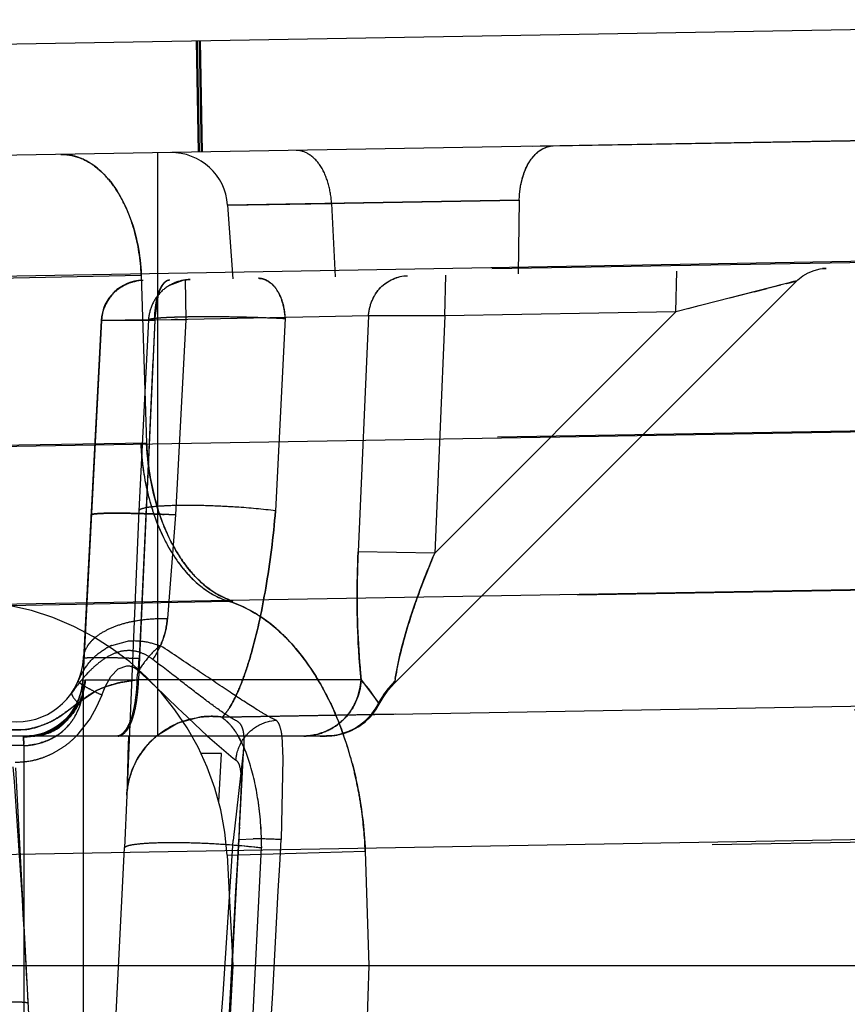
# Model space of a CAD drawing. Units: inches. Extents: x 0 to 17, y 0 to 11.
# Drawn here: x 11.9 to 12, y 8.4 to 8.5 of the extents above; entities that cross this region are included whole.
import ezdxf
from ezdxf.enums import TextEntityAlignment as Align

# ---------------------------------------------------------------- set-up
doc = ezdxf.new("R2010")
doc.units = ezdxf.units.IN
doc.header["$LTSCALE"] = 0.935
doc.header["$MEASUREMENT"] = 0
doc.linetypes.add('HIDDEN', pattern=[0.2, 0.1, -0.1])
doc.layers.get('0').update_dxf_attribs({"linetype": 'CONTINUOUS'})
doc.layers.add('6820-02', color=7, linetype='CONTINUOUS')
doc.layers.add('HM_BOTTOM_BTL', color=7, linetype='CONTINUOUS')
doc.styles.get("Standard").update_dxf_attribs({"font": 'bluprnt.ttf'})
doc.dimstyles.new('DIMSTYLE_1', dxfattribs={"dimtxt": 0.125, "dimasz": 0.1875, "dimexe": 0.125, "dimexo": 0.0625, "dimgap": 0.0625, "dimtad": 0, "dimtih": 1, "dimtoh": 1, "dimlfac": 6.666666666699999, "dimzin": 4, "dimdsep": 46, "dimtxsty": 'Standard', "dimblk": 'CLOSED', "dimblk1": 'CLOSED', "dimblk2": 'CLOSED', "dimcen": 0.09, "dimadec": 3, "dimazin": 1, "dimtfac": 1, "dimtdec": 3, "dimtofl": 0, "dimtmove": 0, "dimatfit": 3, "dimldrblk": 'CLOSED', "dimfxl": 0, "dimtolj": 1, "dimtzin": 4, "dimarcsym": 0})

# ---------------------------------------------------------------- blocks, each defined once
blk = doc.blocks.new('_CLOSED')
at = {"color": 0, "linetype": 'ByBlock'}
for p, q in [((0, 0), (-1, 0.1666666667)), ((-1, 0.1666666667), (-1, -0.1666666667)), ((-1, -0.1666666667), (0, 0)), ((-1, 0), (0, 0))]:
    blk.add_line(p, q, dxfattribs=at)
blk = doc.blocks.new('*D11')
at = {"color": 7, "linetype": 'Continuous'}
for p, q in [((13.3341292345, 8.8624048426), (14.3921002798, 8.8624048426)), ((14.2671002798, 8.8624048426), (14.2671002798, 8.057456845199999)), ((14.2671002798, 6.765269238099999), (14.2671002798, 7.6199568452)), ((11.6929527193, 6.765269238099999), (14.3921002798, 6.765269238099999))]:
    blk.add_line(p, q, dxfattribs=at)
at = {"color": 7, "linetype": 'Continuous', "xscale": 0.1875, "yscale": 0.1875, "zscale": 0.1875}
for p, rotation in [((14.2671002798, 8.8624048426), 90), ((14.2671002798, 6.765269238099999), 270)]:
    blk.add_blockref('_CLOSED', p, dxfattribs=dict(at, rotation=rotation))
at = {"color": 7, "linetype": 'Continuous'}
for s, p, p2 in [('13.98', (13.9171002798, 7.8699568452), (14.4171002798, 7.8699568452)), ('[', (13.9171002798, 7.6824568452), (14.0171002798, 7.6824568452)), (']', (14.5171002798, 7.6824568452), (14.6171002798, 7.6824568452)), ('355,1', (14.0171002798, 7.6824568452), (14.5171002798, 7.6824568452))]:
    blk.add_text(s, height=0.125, dxfattribs=at).set_placement(p, p2, align=Align.FIT)

msp = doc.modelspace()

# ---------------------------------------------------------------- linework, layer by layer
at = {"layer": '6820-02', "color": 9, "linetype": 'Continuous'}
for p, q in [((11.8439621428, 8.4584040032), (12.815512148, 8.4753624717)), ((12.8155112137, 8.4570916413), (11.8439612491, 8.4403127698)), ((11.8439604631, 8.3970554807), (12.815510463, 8.414013949))]:
    msp.add_line(p, q, dxfattribs=at)
at = {"layer": '6820-02', "color": 8, "linetype": 'HIDDEN'}
for p, q in [((11.7344888444, 8.4692884458), (12.0260812095, 8.474378209400001)), ((12.2699335097, 8.47294765), (11.9130887601, 8.4667190685)), ((12.6299973821, 8.4719795337), (11.8928973757, 8.4591134052)), ((11.894660463, 8.4102142381), (11.894660463, 8.472084240900001)), ((11.9020646368, 8.4665266414), (11.9130887607, 8.4667190681)), ((11.9020646368, 8.4665266417), (11.902610463, 8.4587209631)), ((11.9130887602, 8.4667190653), (11.9020646419, 8.466526638300001)), ((11.9330037117, 8.467066677), (11.9020652575, 8.4665266225)), ((11.9020662221, 8.466526313200001), (11.9330029121, 8.467066125)), ((11.9130887601, 8.4667190685), (11.9134759562, 8.458910621)), ((11.9330040675, 8.4670666915), (11.9328887167, 8.459249472)), ((12.2750046026, 8.465221127000001), (11.8930570825, 8.4585542082)), ((12.2705852228, 8.460878884400001), (11.8976253404, 8.4543688455)), ((12.274936569, 8.4609065822), (11.9081825312, 8.454504866699999)), ((11.8633249811, 8.4585064474), (11.8928974005, 8.4591131337)), ((11.8928973757, 8.4591134052), (11.8934719572, 8.441265035199999)), ((11.9251093735, 8.4547824334), (11.9251973671, 8.459115219)), ((11.9496237118, 8.4552103344), (11.9497117065, 8.459543188)), ((11.964913766, 8.4597629573), (11.9655514546, 8.4598196439)), ((11.965551481, 8.4598196443), (11.9651831289, 8.459798083099999)), ((11.9651831289, 8.459798083099999), (11.9653417645, 8.4598112849)), ((11.9653417645, 8.4598112849), (11.9654494022, 8.4598170964)), ((11.9654494022, 8.4598170964), (11.9654968397, 8.4598186515)), ((11.8956139029, 8.4585235642), (11.8958986082, 8.4586036785)), ((11.8956478922, 8.458524170499999), (11.8959332086, 8.4586042699)), ((11.895935258, 8.4580428328), (11.8973361971, 8.458559521)), ((11.8973361971, 8.458559521), (11.8980830225, 8.4586419363)), ((11.8975509145, 8.4586326484), (11.8976253395, 8.4543688454)), ((11.9197656713, 8.4158194464), (11.9624487133, 8.4585024883)), ((11.9624486352, 8.4585026231), (11.9496237014, 8.455210335599999)), ((11.9600592546, 8.457885707), (11.9607688256, 8.4580729569)), ((11.9624009685, 8.4584892551), (11.9624460445, 8.4584998195)), ((11.8943530066, 8.4543406449), (11.8947132283, 8.4570432572)), ((11.9584647908, 8.4574846912), (11.9553039929, 8.4566684524)), ((11.9579285343, 8.4573460257), (11.9592841494, 8.4576900855)), ((11.9079401179, 8.4560289823), (11.90818242, 8.4545048573)), ((11.952069161, 8.455841854600001), (11.9508736297, 8.4555362955)), ((11.9496237014, 8.455210335599999), (11.9240314693, 8.429618103500001)), ((11.9496237014, 8.455210335599999), (11.9251093707, 8.4547824363)), ((11.8886800825, 8.4542879101), (11.8866938505, 8.4161016361)), ((11.8886417854, 8.4542904054), (11.8867637307, 8.4184549874)), ((11.8943222149, 8.4543400004), (11.8886417459, 8.4542904075)), ((11.8976253396, 8.4543688315), (11.8886417853, 8.4542904024)), ((11.8886417868, 8.454290405), (11.89432223, 8.4543399959)), ((11.8886637555, 8.4543059943), (11.8964526894, 8.454387151699999)), ((11.8943533057, 8.4543406044), (11.8886800455, 8.454287912)), ((11.8936677254, 8.4543749697), (11.8886800825, 8.4542879101)), ((11.8943532669, 8.4543406017), (11.8926080207, 8.4161845095)), ((11.8936677254, 8.4543749697), (11.892637431, 8.434092227999999)), ((11.8943221741, 8.4543400001), (11.8926691004, 8.4184549874)), ((12.6305765435, 8.4539887416), (11.8934719572, 8.441265035199999)), ((11.9170097305, 8.4547806642), (11.8943219641, 8.4543399959)), ((11.8976253404, 8.4543688455), (11.896540167, 8.4336625034)), ((11.9081825312, 8.454504866699999), (11.9071459599, 8.4340985553)), ((11.9170097606, 8.4547806813), (11.915907999, 8.4297560631)), ((11.9251093707, 8.4547824318), (11.9170097507, 8.4547806714)), ((11.9251093707, 8.4547824363), (11.9240314693, 8.429618103500001)), ((11.8935795435, 8.4373945179), (11.8941601682, 8.4501059081)), ((11.8934722202, 8.441265039700001), (11.8642519604, 8.4408186285)), ((12.2716698874, 8.440210417000001), (11.896540167, 8.4336625034)), ((12.2760007683, 8.44053694), (11.9071459599, 8.4340985555)), ((12.6390916912, 8.4372954499), (11.9026286561, 8.4245278762)), ((11.892637431, 8.434092227799999), (11.891358348, 8.4039318651)), ((11.896540167, 8.4336625034), (11.8956695291, 8.4226741476)), ((11.9240314786, 8.4296180965), (11.9159073919, 8.4297561009)), ((11.9240314697, 8.4296181074), (11.9159079827, 8.4297560614)), ((11.9240314685, 8.4296180837), (11.9159079982, 8.429756043300001)), ((11.9240314693, 8.429618103500001), (11.915907999, 8.4297560631)), ((11.8788626522, 8.4240778586), (11.9021490605, 8.424519111)), ((11.9021491681, 8.4245191873), (11.9026286909, 8.4245279017)), ((11.9026286925, 8.4245279018), (11.9021491684, 8.4245191861)), ((11.8897710888, 8.419823233899999), (11.8914273334, 8.420284992400001)), ((11.9015009539, 8.4122336619), (12.2700813362, 8.418543104500001)), ((12.2686960362, 8.4185189104), (11.9198221065, 8.4125520055)), ((11.9198446404, 8.4163120816), (11.9203244599, 8.418719505599999)), ((11.919847921, 8.4163319473), (11.9203043172, 8.4186346498)), ((11.8896722798, 8.4165140051), (11.8904355353, 8.4173337586)), ((11.8904355353, 8.4173337586), (11.8913602398, 8.4176722186)), ((12.2684717637, 8.4181921154), (11.903028563, 8.411813280599999)), ((11.8926080787, 8.416184534400001), (11.8869539948, 8.416141380700001)), ((11.8869545554, 8.4161413925), (11.8926080447, 8.4161845187)), ((11.8890566002, 8.415431682000001), (11.8896722798, 8.4165140051)), ((11.8909286918, 8.415942334), (11.8924337208, 8.4161845428)), ((11.9162237249, 8.4161845095), (11.8924337071, 8.4161845005)), ((11.9161269684, 8.4153911817), (11.9162226728, 8.4161845501)), ((11.9164925605, 8.4158647635), (11.9162226075, 8.416184202)), ((11.9162237937, 8.4161839568), (11.9180815977, 8.4137289525)), ((11.9162239523, 8.4161886422), (11.9180814654, 8.4137270315)), ((11.9164895532, 8.4158696161), (11.9162240551, 8.416183615700001)), ((11.8869540232, 8.4161413504), (11.8866937301, 8.4161055209)), ((11.8866937302, 8.4161054916), (11.8866938597, 8.416101635599999)), ((11.8866937669, 8.4161000058), (11.8867233758, 8.415097375)), ((11.8867233776, 8.415097383099999), (11.8866999789, 8.4160442274)), ((11.886851246, 8.4153413711), (11.8869539939, 8.4161413655)), ((11.8882610985, 8.4151019271), (11.8891871154, 8.4154819243)), ((11.8886993026, 8.4145592287), (11.8890566002, 8.415431682000001)), ((11.8891871154, 8.4154819243), (11.8902810929, 8.4158009309)), ((11.8942885314, 8.4155609543), (11.8968666885, 8.4131041797)), ((11.9170236833, 8.4152417486), (11.9164895532, 8.4158696161)), ((11.9170320623, 8.4152296805), (11.9164925605, 8.4158647635)), ((11.9180812134, 8.4137290646), (11.9170236833, 8.4152417486)), ((11.9180820482, 8.4137284733), (11.9170320623, 8.4152296805)), ((11.9191021863, 8.415077353500001), (11.919768997, 8.4158228112)), ((11.9197690602, 8.4158228352), (11.9197966888, 8.4160075632)), ((11.8861821945, 8.4137247945), (11.8882610985, 8.4151019271)), ((11.8867233464, 8.4150967946), (11.8864317674, 8.4135770355)), ((11.8867233523, 8.4150967943), (11.8867233523, 8.3490648118)), ((11.8886993026, 8.4145592287), (11.8881135881, 8.4132517464)), ((11.8849796731, 8.411869534700001), (11.8859655927, 8.4130875741)), ((11.8852270889, 8.4129898171), (11.8861794281, 8.4137264502)), ((11.8881135881, 8.4132517464), (11.8874710338, 8.4120853153)), ((11.8968666885, 8.4131041797), (11.8971622419, 8.4128216095)), ((11.9181474115, 8.4136098495), (11.9180814991, 8.4137267288)), ((11.9180815531, 8.4137261681), (11.9181470304, 8.4136093973)), ((11.9180817643, 8.4137267443), (11.9181474119, 8.4136098495)), ((11.9181470305, 8.4136093975), (11.9180819586, 8.4137271566)), ((11.884273873, 8.4123034729), (11.8852270889, 8.4129898171)), ((11.8874710338, 8.4120853153), (11.8860161879, 8.4102197681)), ((11.899119899, 8.412225705700001), (11.8967852669, 8.4115850093)), ((11.8971622419, 8.4128216095), (11.8999185396, 8.4102136579)), ((11.9198221065, 8.4125520055), (11.9015009332, 8.4122337232)), ((11.919825084, 8.4125471169), (11.9174003525, 8.4125056472)), ((11.8837508412, 8.4109859694), (11.8849796731, 8.411869534700001)), ((11.8967852669, 8.4115850093), (11.8945417626, 8.410223260599999)), ((11.9065207666, 8.4117874443), (11.9072135853, 8.411885492)), ((11.9151860323, 8.4107891237), (11.9159797259, 8.4112252836)), ((11.9125569903, 8.4102142381), (11.8425575885, 8.4102142381)), ((11.8785487927, 8.410920730800001), (11.8807754049, 8.410913455)), ((11.8808444161, 8.4102142379), (11.8804024844, 8.4101336894)), ((11.880431984, 8.4092066673), (11.8804024854, 8.4101337004)), ((11.8804024852, 8.410133697400001), (11.8804316199, 8.4093606322)), ((11.8808441243, 8.4102142379), (11.8804056879, 8.410150767100001)), ((11.8808456127, 8.410214239), (11.8823400008, 8.4104206608)), ((11.8907352089, 8.4102752585), (11.8904537635, 8.4102144925)), ((11.8999185396, 8.4102136579), (11.9026616269, 8.4078521043)), ((11.9037672098, 8.4090769977), (11.9031922416, 8.410216289800001)), ((11.9077991833, 8.4102336), (11.9079323782, 8.407818947300001)), ((11.9101397522, 8.4102142634), (11.9116659384, 8.4104315665)), ((11.9118939601, 8.4102142381), (11.9123529048, 8.410214271100001)), ((11.9122889895, 8.4102116349), (11.9123617334, 8.4102112004)), ((11.9124473118, 8.410211437000001), (11.9125395055, 8.4102127053)), ((11.9124959445, 8.4102184528), (11.9125561613, 8.4102185584)), ((11.9124961341, 8.4102142381), (11.9131252613, 8.4102464676)), ((11.9125561613, 8.4102185584), (11.9125222386, 8.4102154181)), ((11.9126069606, 8.4102192642), (11.9125561613, 8.4102185584)), ((11.9125568949, 8.4102142381), (11.9134318251, 8.4102760529)), ((11.9125663269, 8.410216569600001), (11.9126528984, 8.4102195363)), ((11.9126069606, 8.4102192642), (11.9126175516, 8.410220063099999)), ((11.9128117196, 8.410225854), (11.9126394992, 8.4102153537)), ((11.9126738016, 8.4102195145), (11.9128279365, 8.4102273983)), ((11.9127145689, 8.4102221822), (11.9127217329, 8.4102224913)), ((11.9129053318, 8.4102308709), (11.9127459853, 8.4102196953)), ((11.9129336663, 8.410231304), (11.9131251911, 8.4102484683)), ((11.9131251911, 8.4102484683), (11.9131113121, 8.4102471073)), ((11.9134210495, 8.410273781399999), (11.9143284104, 8.410468461499999)), ((11.9142851974, 8.410455946799999), (11.9151232092, 8.410760663)), ((11.9143284104, 8.410468461499999), (11.9151860323, 8.4107891237)), ((12.6533481147, 8.4108779497), (11.9166624593, 8.3980190537)), ((11.8804319863, 8.4092067136), (11.8788889398, 8.4092067136)), ((11.8804319863, 8.4092067136), (11.8804319863, 8.3489549956)), ((11.9008839554, 8.3541337263), (11.9037646117, 8.4090999235)), ((11.903764732, 8.409101405700001), (11.9026654242, 8.3991362815)), ((11.891462682, 8.407984851), (11.891358348, 8.4039318651)), ((11.9013953624, 8.408369238099999), (11.8992505812, 8.408369238099999)), ((11.9011258198, 8.4032260588), (11.9013953624, 8.408369238099999)), ((11.9079323782, 8.407818947300001), (11.9077282921, 8.3992246542)), ((11.8845643559, 8.3121141289), (11.879599739, 8.4068446629)), ((12.2688342508, 8.4055277821), (11.9026645202, 8.399136265700001)), ((11.9034914672, 8.405624021), (11.9034796198, 8.403885900499999)), ((11.8913583444, 8.4039317989), (11.8911214997, 8.398348585499999)), ((12.2771071696, 8.404633976900001), (11.9056167364, 8.398354922000001)), ((11.9032388802, 8.3992304992), (11.9028008077, 8.391138124600001)), ((11.905616722, 8.3983549216), (11.9032184987, 8.39861583)), ((11.9032399308, 8.399224651599999), (11.9032388802, 8.3992304992)), ((11.9032391578, 8.3992304842), (11.9047879389, 8.3993243859)), ((11.888619632, 8.3490979115), (11.8911215011, 8.3983485961)), ((11.9019971617, 8.3975717241), (11.9166624595, 8.3980190471)), ((11.9019971616, 8.3975717274), (11.902610463, 8.3858692381)), ((11.9056167364, 8.398354922000001), (11.903127407, 8.3493511456)), ((11.9166624593, 8.3980190537), (11.9170539556, 8.3858692381)), ((11.9028008077, 8.391138124600001), (11.9021399521, 8.3791709082)), ((11.902610463, 8.3858692381), (11.8987463094, 8.312136795)), ((11.9170539556, 8.3858692381), (11.9147128975, 8.3132161307))]:
    msp.add_line(p, q, dxfattribs=at)
at = {"layer": '6820-02', "color": 7, "linetype": 'Continuous'}
for p, q in [((12.8150287789, 8.4404081763), (11.8442503052, 8.4235731963)), ((11.185910463, 8.3858692381), (12.890510463, 8.3858692381))]:
    msp.add_line(p, q, dxfattribs=at)
at = {"layer": '6820-02', "color": 8, "linetype": 'HIDDEN'}
for points in [[(11.9624482183, 8.4585021779), (11.9625718947, 8.4586212492), (11.9630807855, 8.4590284608), (11.9636496739, 8.459361071), (11.9642709297, 8.4596101572), (11.964913766, 8.4597629573)], [(11.9607362944, 8.4580626637), (11.9601172082, 8.457906886), (11.9594284783, 8.457726335)], [(11.9623352594, 8.4584681409), (11.962103874, 8.4584137309), (11.9617506093, 8.4583252914), (11.9612836888, 8.4582009491)], [(11.9613673616, 8.4582246284), (11.9618446879, 8.4583396724), (11.9621981531, 8.458431963999999)], [(11.9624460435, 8.4584998185), (11.9624417245, 8.4584979126), (11.9621981531, 8.458431963999999)], [(11.8866938224, 8.4161056172), (11.8866266656, 8.415460489800001), (11.886463595, 8.4147178331), (11.8862225465, 8.4140260326), (11.8859167047, 8.4133927078), (11.8855502021, 8.4128094842), (11.8851330758, 8.4122827395), (11.8846796578, 8.4118201167), (11.8841922546, 8.4114155651), (11.8836719457, 8.4110660445), (11.8831383484, 8.410780000299999), (11.8826215762, 8.4105631425), (11.8821242592, 8.410404788400001), (11.8816659278, 8.4103000376), (11.8813011681, 8.410244629), (11.8810489536, 8.4102216215), (11.8808958054, 8.410214783999999), (11.8808435547, 8.4102141915)], [(11.8866937289, 8.4161055201), (11.8866744317, 8.4158418791), (11.8865577589, 8.4150932506), (11.8863554553, 8.414375122300001), (11.8860803573, 8.4137089938), (11.8857451046, 8.4131018868), (11.885354543, 8.4125479023), (11.8849182004, 8.412051509400001), (11.8844508253, 8.4116197246), (11.8839595165, 8.4112497488), (11.8834474581, 8.4109374451), (11.8829327357, 8.4106870097), (11.8824450853, 8.4105014906), (11.8819900524, 8.4103701019), (11.8815806407, 8.4102848759), (11.8812560371, 8.4102396066), (11.8810297048, 8.410220499400001)], [(11.9178696426, 8.4131287031), (11.9185580228, 8.4143191161), (11.9191022178, 8.4150776641)], [(11.9151232092, 8.410760663), (11.9159018857, 8.4111756842), (11.9166077982, 8.4116894343), (11.9172417256, 8.4123023166), (11.917781635, 8.412994381399999), (11.9181471937, 8.4136098631)], [(11.9159797259, 8.4112252836), (11.9166951559, 8.4117641794), (11.9173330211, 8.4124061603), (11.9178696426, 8.4131287031)], [(11.9127191764, 8.4102224977), (11.91268042, 8.4102211109), (11.9124933896, 8.4102142381)], [(11.9127145689, 8.4102221822), (11.9126175516, 8.410220063099999), (11.9125530114, 8.4102195059)], [(11.913054966, 8.4102419487), (11.9129841384, 8.4102362386), (11.9128486597, 8.4102254111)]]:
    msp.add_lwpolyline(points, dxfattribs=at)
for centre, radius, start, end in [((11.8960792525, 8.4661081029), 0.006, 4.000000005, 91), ((11.8931356183, 8.4540548936), 0.0045, 91, 176.999999999), ((11.8931299284, 8.4540547365), 0.00449421, 90.9275308275, 176.9942041), ((11.8931774938, 8.454108180499999), 0.0044474543, 91.05792356670001, 100.7904232132), ((11.8931761486, 8.4541138898), 0.0044417213, 91.04193406719999, 99.5055311515), ((11.8931324741, 8.454053521), 0.0044585569, 167.2760227382, 176.9865365282), ((11.8911356798, 8.161549762), 0.2928085179, 89.37037017639999, 89.5061619878), ((11.8917475857, 8.1153504834), 0.3390693151, 89.0067298857, 89.2049081833), ((11.9213257885, 8.4425356518), 0.0285093068, 182.5724527895, 184.9985606947), ((11.9223735864, 8.442508718), 0.028928376, 182.4642823597, 186.4140617765), ((11.9214320567, 8.4425433751), 0.0286158437, 184.9954265888, 186.5275769773), ((11.8876329039, 8.2630385674), 0.1708563534, 87.01164192670001, 87.41902164049999), ((11.8735362198, 8.3960801527), 0.0285, 3, 79.2276802317), ((11.892264674, 8.414087239299999), 0.006254568, 116.6924086834, 120.9068801302), ((11.8922686207, 8.4140787481), 0.006263927099999999, 113.4979733019, 116.6897727897), ((11.879660463, 8.4188272539), 0.0071130158, 183, 357.0000000175), ((11.8892154319, 8.4183237841), 0.0024552117, 166.8364430359, 176.9358933296), ((11.8728834368, 8.419358797300001), 0.0198062959, 350.7776062119, 357.3845447734), ((11.9975985647, 8.4243941251), 0.0817884078, 183.9874745415, 185.7608337584), ((11.8937054933, 8.4129249179), 0.0081216711, 150.1012707761, 157.2262258302), ((11.7519370433, 8.2651436387), 0.2070973563, 46.5781087345, 47.2141254511), ((11.9506502731, 8.4113303431), 0.0312057837, 170.7769605095, 171.378442424), ((11.9487392569, 8.4116317413), 0.0292712222, 170.7991623375, 171.400433779), ((11.8939321675, 8.40063336), 0.015600819, 101.0999078976, 103.534508063), ((11.8800868102, 8.4156462029), 0.0066738247, 328.7217447143001, 341.9382253627001), ((11.9126024848, 8.4164067589), 0.006099672, 326.6113603722999, 333.9394664085), ((11.9124444078, 8.416478401200001), 0.0062715091, 326.9829491743, 333.9826152579), ((11.8807394009, 8.416071261399999), 0.005805643100000001, 313.5575412914001, 321.4130497884), ((11.9003412653, 8.4031245361), 0.0091827568, 82.7451181023, 97.64336144049999), ((11.8806470342, 8.4166889675), 0.006492904200000001, 285.1140381846, 298.5568573178), ((11.9124943438, 8.4164014523), 0.0061831959, 270.5728330075, 298.589370928), ((11.9125057392, 8.416425074500001), 0.0062001313, 291.0389881381, 298.1340201587), ((11.8803970642, 8.4156714434), 0.0055376653, 270.0560817963, 274.6888006297001), ((11.8803523646, 8.416222981499999), 0.006091011600000001, 274.6837698452, 279.4389394039), ((11.879019363, 8.417144444), 0.0098441198, 308.7573057925, 315.2969362034), ((12.5073559385, 8.386822843400001), 0.6162567111, 177.8254909354, 178.0320990839), ((11.9101378639, 8.416079312699999), 0.005865075, 270.02186199, 277.5542959315), ((11.912439904, 8.4165766292), 0.006365221700000001, 276.1793163361, 291.1023376093), ((11.8779383731, 8.397515282899999), 0.0386063957, 14.8536868676, 19.600493774), ((11.8492875866, 8.4092099115), 0.031144398, 359.9940481683, 0.2772792486), ((11.8804274638, 8.4148329086), 0.0056262342, 270.0460551542, 274.9175459355), ((11.8792377599, 8.4168211901), 0.0094534246, 295.8445026875, 302.4389926369), ((11.8790916536, 8.4170548754), 0.0097290182, 302.4269744563, 308.7555357462), ((11.8796328177, 8.4158504624), 0.0084035168, 281.5747469117, 288.8451243594), ((11.8794535723, 8.416373885), 0.0089567797, 288.8487433752, 295.8494090250999), ((11.9064696154, 8.413138595), 0.0065151945, 234.2338720622, 236.230048564), ((10.7581669019, 8.3235397606), 1.1242559024, 2.9748600956, 4.254848230500001), ((11.8796609118, 8.415779621799999), 0.0083284905, 268.9875406599, 281.4831886472), ((11.9054924801, 8.4116835162), 0.0047624734, 236.2715486028, 237.56328572), ((11.8415372721, 8.4059993788), 0.0619783932, 357.3311675554, 358.0458211042001), ((11.7717345002, 8.4092118713), 0.1318550436, 356.9718724725, 357.3490806149), ((11.8702679924, 8.3981687347), 0.0354069847, 0.3105856418999999, 8.022499502999999), ((11.4733517564, 8.4249049011), 0.4306502004, 356.7588180911, 356.9839449496), ((12.5234338071, 8.3658230598), 0.6210926764, 176.7941860189, 176.917229933), ((7.530618853200001, 8.6839863317), 4.3813151991, 355.7027097057, 356.2723005602001), ((1.3684112532, 8.9620489471), 10.5498524375, 356.7055880033, 356.9418736708999), ((11.9043612093, 8.3544800325), 0.0448463836, 88.63373513219999, 89.4548017349), ((3.3641242667, 8.8570904833), 8.5558641801, 356.6410102908, 356.9323592917), ((11.9036010181, 8.32238584), 0.0769495777, 86.92535955469998, 88.63765515240001)]:
    msp.add_arc(centre, radius, start, end, dxfattribs=at)
for points, knots in [([(11.9330037789, 8.4670667167), (11.9330143818, 8.467785156), (11.9332126662, 8.4691927577), (11.933911171, 8.4710842989), (11.9350958929, 8.4724091496), (11.9361245369, 8.4728076102), (11.9365878337, 8.4728159209)], [0, 0, 0, 0, 0.293359845, 0.5758401129, 0.8108124745999999, 1, 1, 1, 1]), ([(11.9330040676, 8.4670666915), (11.9330150013, 8.467807658), (11.9331946915, 8.4692213998), (11.9338325211, 8.4708354526), (11.934576946, 8.471834336), (11.9353584291, 8.4725332091), (11.9361106289, 8.4728077671), (11.9365879089, 8.4728160981)], [0, 0, 0, 0, 0.3017389562, 0.5746787993, 0.6955867473, 0.8056319471, 1, 1, 1, 1]), ([(11.8843804729, 8.4719048043), (11.8850582121, 8.471916635700001), (11.8865411452, 8.47163614), (11.8878029538, 8.4708235827), (11.8883998955, 8.4703078976)], [0, 0, 0, 0, 0.4621599654, 1, 1, 1, 1]), ([(11.89289739, 8.4591134064), (11.8928277293, 8.460730226799999), (11.8924592804, 8.4631658068), (11.8913735904, 8.466190772300001), (11.8902894938, 8.468223869), (11.888963572, 8.4698765947), (11.8874891666, 8.4710798584), (11.8859373631, 8.4717720952), (11.8848787621, 8.4719135022), (11.8843804729, 8.4719048039)], [0, 0, 0, 0, 0.2895304643, 0.4352816854, 0.5736215689, 0.6997527562, 0.8119960996, 0.9108384845, 1, 1, 1, 1]), ([(11.91308876, 8.4667190685), (11.9130531976, 8.4674362403), (11.912807236, 8.4688351874), (11.9120463889, 8.4707005015), (11.9108213271, 8.4719841017), (11.9097816614, 8.4723481936), (11.9093196417, 8.472340128999999)], [0, 0, 0, 0, 0.2935288668, 0.576143132, 0.8111047695, 1, 1, 1, 1]), ([(11.8883998955, 8.4703078976), (11.8898714693, 8.4690366365), (11.8920542422, 8.4653431289), (11.8928047308, 8.4612639887), (11.8928973889, 8.4591134063)], [0, 0, 0, 0, 0.474624865, 1, 1, 1, 1]), ([(11.9170094156, 8.4547806913), (11.9170348042, 8.4553206036), (11.9173006996, 8.456417125), (11.9184394609, 8.4582750982), (11.9201026468, 8.4590263009), (11.9211445423, 8.4590443938)], [0, 0, 0, 0, 0.2519451652, 0.5142723155, 1, 1, 1, 1]), ([(11.9170097496, 8.4547806776), (11.9170352845, 8.4553237541), (11.9173042709, 8.456424437999999), (11.9184468829, 8.45828042), (11.920106887, 8.4590263299), (11.9211444388, 8.4590444749)], [0, 0, 0, 0, 0.2534128775, 0.516313138, 1, 1, 1, 1]), ([(11.8980830225, 8.4586419363), (11.8975420039, 8.4586324758), (11.8964283209, 8.4583848267), (11.8949536394, 8.457473746), (11.8939862377, 8.456030127), (11.8936961556, 8.4549196776), (11.8936679974, 8.4543749557)], [0, 0, 0, 0, 0.2419893663, 0.4986087141, 0.7560661564, 1, 1, 1, 1]), ([(11.8943219641, 8.4543400361), (11.8943241826, 8.4548721638), (11.8944060504, 8.455892539), (11.8946528421, 8.4570922912), (11.895002062, 8.4578705574), (11.8953230131, 8.458342633500001), (11.8956756401, 8.4585998827), (11.8958985967, 8.458603678300001)], [0, 0, 0, 0, 0.3325829893, 0.6382385453, 0.7608394454, 0.8606317795, 1, 1, 1, 1]), ([(11.89435301, 8.4543406466), (11.8943552561, 8.4548727861), (11.8944373407, 8.455893225499999), (11.894684767, 8.4570930541), (11.8950347487, 8.4578712508), (11.8953565653, 8.4583434857), (11.8957098767, 8.4586004879), (11.8959331997, 8.4586042694)], [0, 0, 0, 0, 0.3324583393, 0.6380320691, 0.7606318612999999, 0.8604584422, 1, 1, 1, 1]), ([(11.8947132283, 8.4570432572), (11.8948133548, 8.4573806122), (11.8950306537, 8.457935097), (11.8954347383, 8.458410412000001), (11.8956478922, 8.458524170499999)], [0, 0, 0, 0, 0.5929131119, 1, 1, 1, 1]), ([(11.9053435649, 8.4587686696), (11.9059029287, 8.4587784139), (11.9068152271, 8.4582594016), (11.907562358, 8.4571582817), (11.9078319065, 8.4564238614), (11.9079401179, 8.4560289823)], [0, 0, 0, 0, 0.4201306118, 0.6925235609, 1, 1, 1, 1]), ([(11.9081825171, 8.454504865599999), (11.9081591363, 8.4550475377), (11.9079780389, 8.456107775700001), (11.9074075204, 8.4575231492), (11.906481028, 8.4584978388), (11.9056934541, 8.4587747753), (11.9053435673, 8.4587686696)], [0, 0, 0, 0, 0.293175473, 0.5759794582, 0.8111221152, 1, 1, 1, 1]), ([(11.8903696393, 8.457575544800001), (11.8898767121, 8.4571829279), (11.8890510452, 8.4561749597), (11.8887126023, 8.4549169364), (11.8886800825, 8.4542879101)], [0, 0, 0, 0, 0.5001239402000001, 1, 1, 1, 1]), ([(11.8887834085, 8.455035537899999), (11.8888906189, 8.4555117526), (11.8892585899, 8.4564358128), (11.8899079092, 8.4571900585), (11.8902809973, 8.4575031175)], [0, 0, 0, 0, 0.5005646164, 1, 1, 1, 1]), ([(11.8886417861, 8.454290418300001), (11.8886419485, 8.4542936561), (11.8886497492, 8.454301048200001), (11.8886580997, 8.4543039958), (11.8886637555, 8.4543059943)], [0, 0, 0, 0, 0.3508379544, 1, 1, 1, 1]), ([(11.8936677241, 8.4543749437), (11.8936707387, 8.454389000099999), (11.8937069882, 8.4544170234), (11.8938289189, 8.45446121), (11.8940941595, 8.4545105088), (11.8945269183, 8.4545607575), (11.8951187257, 8.4546061749), (11.8958541318, 8.4546451637), (11.8967208899, 8.4546766973), (11.8977018916, 8.4546997467), (11.8991820338, 8.4547191778), (11.9011621808, 8.4547187765), (11.9035871668, 8.4546831211), (11.9059407066, 8.454614403999999), (11.9074647082, 8.454545837000001), (11.9081825324, 8.454504890299999)], [0, 0, 0, 0, 0.0029634739, 0.0083637083, 0.0274443185, 0.0576359781, 0.09861572029999999, 0.1495786922, 0.2095121466, 0.2773758472, 0.3518625073, 0.5146483195, 0.6855469576000001, 0.8517868101, 1, 1, 1, 1]), ([(11.8928446996, 8.441256039099999), (11.8929302045, 8.439351945599999), (11.8933381776, 8.4364904518), (11.8944920792, 8.4328811169), (11.895638617, 8.4303904995), (11.8970444821, 8.4282394376), (11.8990360202, 8.4260512949), (11.9008903215, 8.4249030836), (11.9021492646, 8.4245191778)], [0, 0, 0, 0, 0.282937946, 0.424983138, 0.561508993, 0.6887518184999999, 0.8046201794, 1, 1, 1, 1]), ([(11.9026286888, 8.4245279024), (11.9020380794, 8.424710624), (11.9008326139, 8.4252574067), (11.8988195807, 8.426768317999999), (11.8967593658, 8.429314468300001), (11.8943796474, 8.4341864835), (11.8935944073, 8.4384156159), (11.8934719631, 8.4412648975)], [0, 0, 0, 0, 0.0922177083, 0.1953966606, 0.3730404878, 0.5745963279999999, 1, 1, 1, 1]), ([(11.8930017221, 8.4392902854), (11.8932011584, 8.4375474524), (11.8939064858, 8.4341666091), (11.8956153716, 8.4302878465), (11.897461716, 8.427738832000001), (11.8993273286, 8.4258523313), (11.9010105108, 8.4248663628), (11.9021490989, 8.4245191255)], [0, 0, 0, 0, 0.2885558413, 0.5643527035, 0.6897133284, 0.8041933906000001, 1, 1, 1, 1]), ([(11.8936262866, 8.439277047400001), (11.8938217944, 8.4375372456), (11.8945136617, 8.4341649974), (11.8961935561, 8.4302914709), (11.8980116834, 8.4277445246), (11.8998458112, 8.4258628208), (11.9015050209, 8.4248755411), (11.9026286886, 8.4245279029)], [0, 0, 0, 0, 0.2896871129, 0.5659575384000001, 0.6912211551, 0.8053783592, 1, 1, 1, 1]), ([(11.9071459316, 8.434098460700001), (11.9057677332, 8.434280804), (11.9035046234, 8.4344839602), (11.9003631816, 8.4346402816), (11.8978590768, 8.4346942725), (11.8956797933, 8.4346510787), (11.8940769776, 8.4345398982), (11.8931357303, 8.4343904121), (11.8927370001, 8.4342332508), (11.8926431013, 8.43413475), (11.8926373894, 8.4340918431)], [0, 0, 0, 0, 0.2849502743, 0.4653137839, 0.64462905, 0.7984000337999999, 0.91138677, 0.9750603769, 0.9911278084, 1, 1, 1, 1]), ([(11.901500827, 8.4122338774), (11.9018063691, 8.4125485006), (11.9024020181, 8.4133810333), (11.9031888339, 8.414933619), (11.9039735243, 8.4169696947), (11.9050861107, 8.420639336699999), (11.9062882869, 8.426393664299999), (11.90690701, 8.4313494419), (11.9071458026, 8.4340985788)], [0, 0, 0, 0, 0.0576591046, 0.1333557515, 0.2285250073, 0.3441069019, 0.6372082734000001, 1, 1, 1, 1]), ([(11.9071457723, 8.4340987276), (11.9069074697, 8.4313490377), (11.906288386, 8.4263931023), (11.9050860885, 8.4206387205), (11.9039736708, 8.4169694819), (11.9031890137, 8.4149334973), (11.9024021888, 8.4133809309), (11.9018065047, 8.412548400599999), (11.9015009321, 8.412233775299999)], [0, 0, 0, 0, 0.3628543601, 0.6559069425, 0.7714794655, 0.8666436611, 0.9423385854, 1, 1, 1, 1]), ([(11.8965401657, 8.4336625825), (11.895995749, 8.4336910101), (11.8948956146, 8.4337431855), (11.8932600086, 8.433804673200001), (11.8916908248, 8.4338447476), (11.8902891565, 8.4338609161), (11.8891447213, 8.4338502088), (11.8883804667, 8.4338194456), (11.88794314, 8.4337803183), (11.8877386221, 8.4337461546), (11.887623924, 8.4337194562), (11.8875626626, 8.4336810425), (11.8875617702, 8.4336624501)], [0, 0, 0, 0, 0.1815137103, 0.366704331, 0.5449469725, 0.7041793161, 0.8332823514, 0.9263107247, 0.9580727072, 0.9803188854000001, 0.9938024161, 1, 1, 1, 1]), ([(11.8875617702, 8.4336624485), (11.887562288, 8.4336732372), (11.8875747949, 8.4336874021), (11.8875880844, 8.4336957861), (11.8875926864, 8.4336984371)], [0, 0, 0, 0, 0.6703698915999999, 1, 1, 1, 1]), ([(11.8875926864, 8.4336984371), (11.8876616242, 8.4337381499), (11.8879061986, 8.4337731627), (11.8883825303, 8.4338223331), (11.8891136179, 8.4338469273), (11.8900728175, 8.4338601859), (11.8912302226, 8.4338513638), (11.8930044396, 8.4338152598), (11.894386428, 8.4337639841), (11.8953267939, 8.4337215998)], [0, 0, 0, 0, 0.0308058283, 0.0926653226, 0.1875403777, 0.3127978954, 0.4645868372999999, 0.6355102238, 1, 1, 1, 1]), ([(11.9162238061, 8.4161845019), (11.9161152453, 8.4172431919), (11.9157517081, 8.421757011), (11.9157549638, 8.4262962694), (11.915907999, 8.4297560631)], [0, 0, 0, 0, 0.2350658878, 1, 1, 1, 1]), ([(11.915907999, 8.429756063), (11.9158559952, 8.4285823408), (11.9157224361, 8.424057356699999), (11.9158847227, 8.4195196751), (11.9162236364, 8.4161845005)], [0, 0, 0, 0, 0.2595130515, 1, 1, 1, 1]), ([(11.9240318546, 8.4296179358), (11.9234294619, 8.428195192899999), (11.9223374953, 8.4254442122), (11.920818494, 8.4209304311), (11.9200733763, 8.4177899977), (11.9197971193, 8.4160083459)], [0, 0, 0, 0, 0.3245112691, 0.6213145344, 1, 1, 1, 1]), ([(11.9240319111, 8.4296179168), (11.9234293591, 8.4281947366), (11.922336928, 8.4254433352), (11.920818528, 8.4209294157), (11.9200717072, 8.4177896197), (11.9197972846, 8.4160081652)], [0, 0, 0, 0, 0.3246051629, 0.6214186736, 1, 1, 1, 1]), ([(11.9203043172, 8.4186346498), (11.9207015486, 8.4203559942), (11.9218038493, 8.4240733223), (11.9232117417, 8.4276812805), (11.924031696, 8.4296180073)], [0, 0, 0, 0, 0.4565131457, 1, 1, 1, 1]), ([(11.9203244599, 8.418719505599999), (11.9207231933, 8.420431345299999), (11.9218215889, 8.4241192811), (11.9232196888, 8.4276997763), (11.9240317743, 8.429617973200001)], [0, 0, 0, 0, 0.4576438093, 1, 1, 1, 1]), ([(11.9166625436, 8.398019060900001), (11.9165981833, 8.3995122379), (11.9163903936, 8.4017638162), (11.9158894735, 8.4047437846), (11.9150650523, 8.408427195), (11.9134126164, 8.4132585437), (11.9103265324, 8.418576330399999), (11.9065603478, 8.4224813013), (11.9035891937, 8.4240739861), (11.9021483477, 8.424519309199999)], [0, 0, 0, 0, 0.1406073367, 0.2122853207, 0.2841772007, 0.4956251653, 0.6898518845, 0.8581196406, 1, 1, 1, 1]), ([(11.902148389, 8.4245193186), (11.9040910384, 8.423918889), (11.9069506765, 8.4221355417), (11.9100264202, 8.4187486448), (11.9114226252, 8.4166151089), (11.912069785, 8.4154553127)], [0, 0, 0, 0, 0.4450362068, 0.7093092126, 1, 1, 1, 1]), ([(11.8867641165, 8.418454907200001), (11.8867789642, 8.4187391002), (11.8869232934, 8.419345506900001), (11.8874648352, 8.4201967061), (11.8883392113, 8.420970321), (11.8895023183, 8.4216375472), (11.890903571, 8.422149986900001), (11.8929697641, 8.4226188184), (11.8945943425, 8.4227103441), (11.8956695213, 8.4226743859)], [0, 0, 0, 0, 0.08003649480000001, 0.1713768838, 0.2794568182, 0.4051841604, 0.5464689296, 0.6974437025, 1, 1, 1, 1]), ([(11.8912705808, 8.4222174712), (11.8923479211, 8.4225000497), (11.8938301139, 8.422688169099999), (11.8953066733, 8.4226863079), (11.895669529, 8.4226741733)], [0, 0, 0, 0, 0.7541655537999999, 1, 1, 1, 1]), ([(11.8941363042, 8.418331158099999), (11.8945492416, 8.4189622477), (11.8952629387, 8.4203514885), (11.8956068348, 8.4218834182), (11.8956695291, 8.4226741476)], [0, 0, 0, 0, 0.4873890474, 1, 1, 1, 1]), ([(11.8956695291, 8.4226741477), (11.895649304, 8.4224189712), (11.895526107, 8.4214317841), (11.8952299659, 8.4204684569), (11.8949323945, 8.419793029400001)], [0, 0, 0, 0, 0.2575090672, 1, 1, 1, 1]), ([(11.8868247334, 8.418882913400001), (11.886898405, 8.4191990301), (11.8871962515, 8.4198623383), (11.8876901181, 8.4203880486), (11.887983306, 8.4206386379)], [0, 0, 0, 0, 0.4569894257, 1, 1, 1, 1]), ([(11.8914273334, 8.420284992400001), (11.8920036817, 8.4203609229), (11.8932115896, 8.420322455900001), (11.8943584322, 8.419990076900001), (11.894932966, 8.419794676799999)], [0, 0, 0, 0, 0.4892590865999999, 1, 1, 1, 1]), ([(11.8941363042, 8.4183311592), (11.8938158416, 8.4185759338), (11.893118559, 8.4190039598), (11.8919128055, 8.4193347283), (11.8906262158, 8.4192283639), (11.8894004653, 8.418713002), (11.8882829465, 8.4179286688), (11.8869221258, 8.4166544649), (11.8860421776, 8.415547814), (11.8855059108, 8.4147743716)], [0, 0, 0, 0, 0.1142679616, 0.2293434234, 0.3482346918999999, 0.4727434895, 0.6017164493, 0.7333040945999999, 1, 1, 1, 1]), ([(11.8866647532, 8.4169733152), (11.8869551558, 8.4174776702), (11.8876453286, 8.4184215825), (11.8885586792, 8.419158319), (11.8890520509, 8.4194536788)], [0, 0, 0, 0, 0.5030084073, 1, 1, 1, 1]), ([(11.8949330045, 8.419792727799999), (11.8944838254, 8.4194548396), (11.893630548, 8.418624102799999), (11.8929213612, 8.4176684379), (11.8926104538, 8.4171314904)], [0, 0, 0, 0, 0.4753126512, 1, 1, 1, 1]), ([(11.9072135684, 8.411886337), (11.9069139337, 8.4120194596), (11.906237868, 8.412380247), (11.9046038938, 8.4133580882), (11.902119611, 8.4149907145), (11.8987167685, 8.4172879234), (11.8962487332, 8.4189345383), (11.8949322465, 8.4197928974)], [0, 0, 0, 0, 0.0673106423, 0.1570463235, 0.3909597947, 0.6773619674, 1, 1, 1, 1]), ([(11.8867636869, 8.4184549936), (11.886764303, 8.418466645399999), (11.8868092505, 8.4184863961), (11.8868815702, 8.418500958400001), (11.8870147811, 8.4185186186), (11.8872842534, 8.4185390154), (11.8877508332, 8.4185552859), (11.8884530615, 8.4185606756), (11.889334608, 8.4185520696), (11.8903615074, 8.4185308769), (11.8914896498, 8.4184983657), (11.8922700652, 8.4184705087), (11.8926692428, 8.418454962)], [0, 0, 0, 0, 0.0059128393, 0.0195056024, 0.0414385554, 0.07179110849999999, 0.1577068521, 0.2770112424, 0.4280944987, 0.604267507, 0.7975612958, 1, 1, 1, 1]), ([(11.903028563, 8.411813280599999), (11.902802156, 8.4119242773), (11.902300586, 8.4122171189), (11.9011110717, 8.4130065425), (11.8993205874, 8.4143331666), (11.896867695, 8.4162252955), (11.8950887963, 8.417603679900001), (11.8941363042, 8.418331158099999)], [0, 0, 0, 0, 0.0685581414, 0.1576161458, 0.3881562116, 0.6741294585, 1, 1, 1, 1]), ([(11.8913602398, 8.4176722186), (11.891589509, 8.4176810935), (11.8920622787, 8.4175746585), (11.8924384143, 8.4172905393), (11.892610075, 8.417131839400001)], [0, 0, 0, 0, 0.4953165243, 1, 1, 1, 1]), ([(11.8861790311, 8.4137263318), (11.8866139411, 8.4140615814), (11.8874747418, 8.4147208255), (11.8889624275, 8.4154616158), (11.8906348009, 8.4159133427), (11.891813596, 8.4161051487), (11.8924337077, 8.4161845099)], [0, 0, 0, 0, 0.2414131644, 0.4753781069, 0.7251556048000001, 1, 1, 1, 1]), ([(11.8924337201, 8.4161845018), (11.8924204727, 8.4154362742), (11.8923272035, 8.4143260706), (11.8920652932, 8.4129136137), (11.8918113164, 8.411988517300001), (11.8914841878, 8.4112308986), (11.8910682775, 8.4105825687), (11.8906025201, 8.4102141935), (11.8903083838, 8.4102142381)], [0, 0, 0, 0, 0.3370361588, 0.4999485765, 0.6463140928, 0.7690282766, 0.8675282097, 1, 1, 1, 1]), ([(11.8904537342, 8.410214333999999), (11.8907508858, 8.410214293300001), (11.8912223797, 8.4105805174), (11.8916453373, 8.4112304324), (11.8919769554, 8.4119880501), (11.8922345519, 8.4129134167), (11.8925000195, 8.4143257766), (11.892594615, 8.415436222), (11.8926080438, 8.4161845059)], [0, 0, 0, 0, 0.1335209566, 0.2322210938, 0.3549244977, 0.5011034753, 0.6637148736, 1, 1, 1, 1]), ([(11.9162238739, 8.4161845082), (11.9161850607, 8.415418342999999), (11.9157893192, 8.4138604611), (11.9144651005, 8.4118261061), (11.9124270308, 8.4105473456), (11.9108841575, 8.4102142142), (11.9101400514, 8.41021424)], [0, 0, 0, 0, 0.2465836123, 0.5054126485, 0.760822639, 1, 1, 1, 1]), ([(11.9162238271, 8.4161845019), (11.9161871025, 8.4154598512), (11.9158679249, 8.4140166173), (11.9147045259, 8.4121515272), (11.9129928259, 8.4108007326), (11.9116087088, 8.4103577444), (11.9109089199, 8.4102651423)], [0, 0, 0, 0, 0.2534339465, 0.5049400628, 0.7534439334, 1, 1, 1, 1]), ([(11.8804024844, 8.4101336911), (11.8811712405, 8.4101339099), (11.8827577059, 8.410464411), (11.8848630645, 8.411733718999999), (11.8862413153, 8.4137685656), (11.8866538963, 8.4153346847), (11.8866938528, 8.416101636)], [0, 0, 0, 0, 0.2429464597, 0.5001764208, 0.7572952404000001, 1, 1, 1, 1]), ([(11.886954552, 8.4161413289), (11.8869106662, 8.4153793665), (11.8865066613, 8.413830967200001), (11.8851735489, 8.4118125911), (11.8831333423, 8.4105448726), (11.8815905561, 8.4102148394), (11.8808456753, 8.4102149738)], [0, 0, 0, 0, 0.2458847595, 0.5043215085, 0.7600251756999999, 1, 1, 1, 1]), ([(11.8866939587, 8.41610163), (11.8866776942, 8.415789378300001), (11.8864927135, 8.4144831235), (11.8859044831, 8.4132344007), (11.8852774547, 8.4124502726)], [0, 0, 0, 0, 0.2374726772, 1, 1, 1, 1]), ([(11.8859655927, 8.4130875741), (11.8860742424, 8.413263517599999), (11.8864668045, 8.4139720689), (11.8867349057, 8.4147498783), (11.886851246, 8.4153413711)], [0, 0, 0, 0, 0.2554147238, 1, 1, 1, 1]), ([(11.8862317021, 8.415997058099999), (11.8862276755, 8.4160038326), (11.8862161704, 8.4160252689), (11.8862103843, 8.4160530922), (11.8862169464, 8.4160686749)], [0, 0, 0, 0, 0.3179182046, 1, 1, 1, 1]), ([(11.8886993571, 8.4145593565), (11.8883907435, 8.4147038069), (11.8878195628, 8.4149816917), (11.8870754027, 8.4153787527), (11.8865850219, 8.4156767738), (11.8863338375, 8.4158768927), (11.886254351, 8.4159589516), (11.8862317021, 8.415997058099999)], [0, 0, 0, 0, 0.3562213355, 0.6636330798, 0.8824421553, 0.9536576726, 1, 1, 1, 1]), ([(11.912069785, 8.4154553127), (11.9122859937, 8.415067837999999), (11.9131368332, 8.4134540804), (11.9138443594, 8.4117662598), (11.9143077044, 8.4104661724)], [0, 0, 0, 0, 0.2432778242, 1, 1, 1, 1]), ([(11.9148513017, 8.4125296727), (11.9150150397, 8.4127414058), (11.9156016511, 8.4136136018), (11.915982495, 8.414622509900001), (11.9161269684, 8.4153911817)], [0, 0, 0, 0, 0.254963928, 1, 1, 1, 1]), ([(11.9197965022, 8.4160078056), (11.9196288847, 8.4158463191), (11.9189686201, 8.415158057200001), (11.9184171878, 8.4143646304), (11.9180817393, 8.4137267534)], [0, 0, 0, 0, 0.2441143215, 1, 1, 1, 1]), ([(11.8804319863, 8.4092066673), (11.8812001412, 8.4092066677), (11.8827828474, 8.4095313507), (11.8848868844, 8.4107804112), (11.8862686813, 8.412789350299999), (11.8866830945, 8.414338969), (11.886723345, 8.4150967947)], [0, 0, 0, 0, 0.2442874849, 0.5021521375, 0.7586577170000001, 1, 1, 1, 1]), ([(11.885535063, 8.414816837), (11.8855052994, 8.4147732248), (11.8855114042, 8.4146157888), (11.885718974, 8.414235936499999), (11.8859755315, 8.4139417651), (11.8861791362, 8.413726133099999)], [0, 0, 0, 0, 0.1210407062, 0.3201452771, 1, 1, 1, 1]), ([(11.8861790824, 8.4137266066), (11.8857485494, 8.413368675900001), (11.8850651134, 8.4128561438), (11.8841096747, 8.412204167899999), (11.8833300278, 8.411730098200001), (11.8824652127, 8.4113645458), (11.881256013, 8.410977875), (11.8799780717, 8.410778610700001), (11.8787005874, 8.4108745843), (11.877763563, 8.4110762833), (11.8768577723, 8.4113633462), (11.8757153484, 8.4118366196), (11.8745045341, 8.412690233300001), (11.8735825435, 8.4133872722), (11.8731415497, 8.4137265175)], [0, 0, 0, 0, 0.115341851, 0.1757250624, 0.2383496682, 0.3029211564, 0.3685431477, 0.4998848186, 0.5657890701, 0.6315065276, 0.6968714184, 0.7614212797, 0.8853797634999999, 1, 1, 1, 1]), ([(11.8814266439, 8.4102142381), (11.882411615, 8.410214239), (11.8839743681, 8.4107722844), (11.8854232604, 8.4122714647), (11.8859705439, 8.4132232589), (11.8861794219, 8.4137264352)], [0, 0, 0, 0, 0.4761295142, 0.7366425873000001, 1, 1, 1, 1]), ([(11.8861790821, 8.413726606100001), (11.8859702337, 8.4132234074), (11.8854230158, 8.4122715711), (11.8839742759, 8.410772319500001), (11.8824115805, 8.4102142202), (11.8814266667, 8.4102142381)], [0, 0, 0, 0, 0.2633686749, 0.5238859861999999, 1, 1, 1, 1]), ([(11.9180814998, 8.4137260563), (11.917592974, 8.4127251036), (11.9160084959, 8.4109032418), (11.9136698351, 8.410214004), (11.9124955976, 8.4102138118)], [0, 0, 0, 0, 0.4867940725, 1, 1, 1, 1]), ([(11.9154293217, 8.410957507), (11.9156597914, 8.4110809239), (11.9165383221, 8.4116299923), (11.9172707427, 8.4124043387), (11.9176954486, 8.4130500167)], [0, 0, 0, 0, 0.2527719645, 1, 1, 1, 1]), ([(11.8807754049, 8.410913455), (11.881407467, 8.4110215546), (11.8826174242, 8.4114077644), (11.883755135, 8.4119658212), (11.884273873, 8.4123034729)], [0, 0, 0, 0, 0.5088440532999999, 1, 1, 1, 1]), ([(11.8857906341, 8.4121811878), (11.8855497614, 8.4117853208), (11.8849811736, 8.411039064199999), (11.8842441448, 8.4104572873), (11.8838492388, 8.410211541)], [0, 0, 0, 0, 0.4990653641, 1, 1, 1, 1]), ([(11.8913579803, 8.4039318854), (11.8914256591, 8.4052012571), (11.8919696693, 8.4071416906), (11.8934673825, 8.4092702437), (11.8953478573, 8.4110085766), (11.8981112771, 8.4122586984), (11.9004481049, 8.4123678413), (11.901500968, 8.4122337695)], [0, 0, 0, 0, 0.2607674856, 0.3962934385, 0.5306612649, 0.7822726352, 1, 1, 1, 1]), ([(11.9056744558, 8.3983606658), (11.905668607, 8.399962241799999), (11.9054428756, 8.4029767024), (11.9047204584, 8.4065335887), (11.9038704311, 8.4089238672), (11.9031738254, 8.4103258559), (11.9023991957, 8.4114039974), (11.9017951286, 8.411947583), (11.9014889281, 8.4121402252)], [0, 0, 0, 0, 0.3245005777, 0.610627974, 0.7322323422, 0.8376676316, 0.9267032706, 1, 1, 1, 1]), ([(11.9031922416, 8.410216289800001), (11.9029524508, 8.4106268548), (11.9024604159, 8.411340534299999), (11.9018163389, 8.411933852899999), (11.9014891462, 8.4121402006)], [0, 0, 0, 0, 0.5513952776, 1, 1, 1, 1]), ([(11.9116659384, 8.4104315665), (11.9122795215, 8.4106020989), (11.913478113, 8.4111296251), (11.9144529998, 8.4120146197), (11.9148513017, 8.4125296727)], [0, 0, 0, 0, 0.4944662744, 1, 1, 1, 1]), ([(11.8847399692, 8.4118640122), (11.8845054166, 8.4116415263), (11.8835106759, 8.4108514613), (11.8822821594, 8.4103686522), (11.8813512687, 8.4102144366)], [0, 0, 0, 0, 0.255186937, 1, 1, 1, 1]), ([(11.903028563, 8.411813280599999), (11.9031832842, 8.411737428099999), (11.9034766617, 8.411465517), (11.9037044273, 8.4108455743), (11.9037953104, 8.410038333300001), (11.9037822243, 8.4094351772), (11.903764732, 8.409101405700001)], [0, 0, 0, 0, 0.1755226447, 0.3867940272, 0.6595476342000001, 1, 1, 1, 1]), ([(11.9040609394, 8.4103259789), (11.9042205412, 8.4105120489), (11.9049121168, 8.4111862095), (11.9058209695, 8.4116274457), (11.9065207666, 8.4117874443)], [0, 0, 0, 0, 0.2545619059, 1, 1, 1, 1]), ([(11.9072135552, 8.4118863299), (11.9073922944, 8.411742909800001), (11.9076551551, 8.4111697657), (11.907752853, 8.4105938342), (11.9077991833, 8.4102336)], [0, 0, 0, 0, 0.3868646459, 1, 1, 1, 1]), ([(11.8804056879, 8.410150767100001), (11.8804042406, 8.4101482017), (11.8804020951, 8.4101425953), (11.8804020557, 8.4101365887), (11.8804024844, 8.4101336894)], [0, 0, 0, 0, 0.5012539604999999, 1, 1, 1, 1]), ([(11.8838492388, 8.410211541), (11.8836221777, 8.4100702429), (11.8827067793, 8.409577833), (11.8816781203, 8.4092929011), (11.8809097561, 8.4092273841)], [0, 0, 0, 0, 0.2574993739, 1, 1, 1, 1]), ([(11.9029377982, 8.407664093200001), (11.9029567187, 8.4078924783), (11.9031208044, 8.408851265700001), (11.9035778075, 8.4097627249), (11.9040609394, 8.4103259789)], [0, 0, 0, 0, 0.2359535731, 1, 1, 1, 1]), ([(11.8923647109, 8.4075556123), (11.8922130383, 8.4072703269), (11.8916864952, 8.4061252183), (11.8914075978, 8.4048667328), (11.8913577589, 8.4039318963)], [0, 0, 0, 0, 0.2565772835, 1, 1, 1, 1]), ([(11.9029380431, 8.407664063), (11.9030368062, 8.4076012448), (11.9032120088, 8.4073733726), (11.9034385453, 8.4066845342), (11.9034760937, 8.4060719577), (11.9034914672, 8.405624021)], [0, 0, 0, 0, 0.1620336639, 0.3795413445, 1, 1, 1, 1]), ([(11.9152546824, 8.4074120931), (11.9154606723, 8.406637299), (11.9161811412, 8.403549703300001), (11.916560561, 8.4003846876), (11.9166625263, 8.3980190602)], [0, 0, 0, 0, 0.2529423751, 1, 1, 1, 1]), ([(11.8911215006, 8.398348585199999), (11.891127205, 8.3983913977), (11.8912210706, 8.3984896403), (11.8916192384, 8.398646255900001), (11.8925590959, 8.398795267899999), (11.8941594485, 8.3989060047), (11.896335557, 8.3989489939), (11.8988365224, 8.3988951467), (11.9019760416, 8.3987392508), (11.904238393, 8.3985366508), (11.9056167226, 8.3983549216)], [0, 0, 0, 0, 0.0088612274, 0.0249195638, 0.08855992609999999, 0.20147432, 0.3551570136, 0.5344050325, 0.7147686754000001, 1, 1, 1, 1]), ([(11.8755143008, 8.3818861409), (11.8761376188, 8.3819268441), (11.8770851645, 8.3819761714), (11.8783310654, 8.3820137928), (11.8791963041, 8.3820258395), (11.8799165167, 8.3820169576), (11.8804344154, 8.3819947638), (11.8807428688, 8.3819582773), (11.8808711539, 8.381924506499999), (11.8809071157, 8.3818981778), (11.8809077464, 8.3818861437)], [0, 0, 0, 0, 0.3459122514, 0.5253970393, 0.6901114772, 0.8254180704999999, 0.923226833, 0.9793716459, 0.993326677, 1, 1, 1, 1])]:
    msp.add_open_spline(points, degree=3, knots=knots, dxfattribs=at)
for points in [[(11.8902809973, 8.4575031175), (11.8908637247, 8.457992085399999), (11.8915975068, 8.4583351075), (11.8923448542, 8.4584769974)], [(11.8924426303, 8.4584946248), (11.8924100069, 8.45848918), (11.8923774014, 8.4584833537), (11.8923448251, 8.4584771501)], [(11.8866999789, 8.4160442274), (11.8866982433, 8.4160628529), (11.8866962656, 8.4160814626), (11.8866937663, 8.4161000011)], [(11.9197965535, 8.4160081558), (11.9191113293, 8.415347946), (11.9185242556, 8.4145684438), (11.9180815523, 8.4137261713)], [(11.9197965286, 8.4160085768), (11.9191113146, 8.4153483913), (11.9185242681, 8.4145688866), (11.9180816241, 8.4137266103)], [(11.9177031212, 8.4130611274), (11.9177006706, 8.4130573543), (11.9176982158, 8.4130535836), (11.917695757, 8.413049815399999)], [(11.8945417626, 8.410223260599999), (11.8936602587, 8.409488227799999), (11.8929035, 8.4085690365), (11.8923647109, 8.4075556123)]]:
    msp.add_open_spline(points, degree=3, dxfattribs=at)
at = {"layer": 'HM_BOTTOM_BTL', "color": 7, "linetype": 'Continuous'}
for p, q in [((11.7338920007, 8.4810908506), (12.0267607705, 8.486202894)), ((12.0260812095, 8.474378209400001), (11.7349838234, 8.469297085700001))]:
    msp.add_line(p, q, dxfattribs=at)
at = {"layer": 'HM_BOTTOM_BTL', "color": 8, "linetype": 'HIDDEN'}
for p, q in [((11.8987379146, 8.4839682467), (11.8989440454, 8.472159022)), ((11.898829399, 8.4839698436), (11.8990355298, 8.4721606188)), ((11.8992866789, 8.4721650027), (11.8990805481, 8.483974227400001)), ((11.8993781633, 8.472166599500001), (11.8991720325, 8.4839758243))]:
    msp.add_line(p, q, dxfattribs=at)

# ---------------------------------------------------------------- dimensions: what is measured, and where the dimension line sits
at = {"color": 7, "linetype": 'Continuous'}
dim = msp.add_linear_dim(base=(14.2671002798, 8.8624048426), p1=(11.6304527193, 6.765269238099999), p2=(13.2716292345, 8.8624048426), angle=90, text='<>\\P[]', dimstyle='DIMSTYLE_1', dxfattribs=at)
dim.commit()
dim.dimension.update_dxf_attribs({"geometry": '*D11', "text_midpoint": (14.2671002798, 7.8387068452), "dimtype": 160})

doc.saveas('drawing.dxf')
